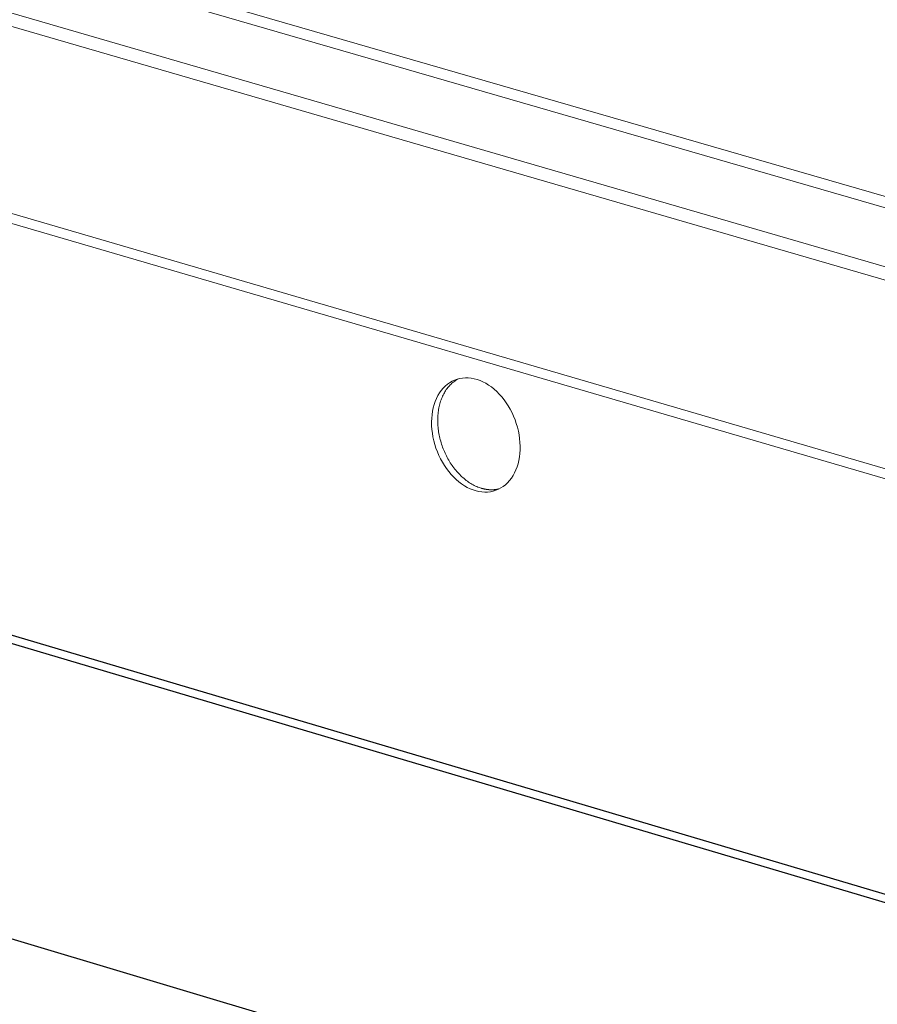
# Model space of a CAD drawing. Units: inches. Extents: x 0 to 3050, y 0 to 1589.
# Drawn here: x 2985 to 2987, y 1567 to 1569 of the extents above; entities that cross this region are included whole.
import ezdxf

# ---------------------------------------------------------------- set-up
doc = ezdxf.new("R2010")
doc.units = ezdxf.units.IN
doc.header["$MEASUREMENT"] = 0
doc.layers.add('Panel 2', color=5, linetype='Continuous')
doc.layers.add('Susp Units 1', color=6, linetype='Continuous')

msp = doc.modelspace()

# ---------------------------------------------------------------- linework, layer by layer
at = {"layer": 'Panel 2', "extrusion": (-4.71845e-16, 0.903816, 0.427922)}
for p, q in [((2980.5778, 1568.9594), (2998.6129, 1563.6137)), ((2980.6071, 1568.97), (2998.6416, 1563.626)), ((2985.077, 1566.9271), (2994.5416, 1564.094))]:
    msp.add_line(p, q, dxfattribs=at)
at = {"layer": 'Susp Units 1', "lineweight": 0, "extrusion": (-4.71845e-16, 0.903816, 0.427922)}
for p, q in [((2977.6629, 1571.4278), (3005.0904, 1563.4884)), ((2977.6448, 1571.4076), (3005.0889, 1563.4604)), ((2977.5046, 1571.3143), (3005.081, 1563.3129)), ((2977.4857, 1571.2897), (3005.0792, 1563.2797)), ((2977.4704, 1570.8653), (3005.0537, 1562.8071)), ((2977.4707, 1570.8423), (3005.0523, 1562.7818))]:
    msp.add_line(p, q, dxfattribs=at)
at = {"layer": 'Susp Units 1', "lineweight": 0}
msp.add_lwpolyline([(2986.2453, 1568.0988), (2986.2456, 1568.1074), (2986.2464, 1568.1159), (2986.2476, 1568.1241), (2986.2493, 1568.1321), (2986.2514, 1568.1399), (2986.2539, 1568.1473), (2986.2569, 1568.1544), (2986.2603, 1568.1611), (2986.264, 1568.1674), (2986.2682, 1568.1732), (2986.2727, 1568.1786), (2986.2775, 1568.1835), (2986.2827, 1568.188), (2986.2881, 1568.1918), (2986.2939, 1568.1952), (2986.2998, 1568.198), (2986.306, 1568.2002), (2986.3124, 1568.2018), (2986.319, 1568.2029), (2986.3256, 1568.2034), (2986.3324, 1568.2033), (2986.3393, 1568.2025), (2986.3462, 1568.2012), (2986.3532, 1568.1994), (2986.3601, 1568.1969), (2986.367, 1568.1939), (2986.3738, 1568.1903), (2986.3805, 1568.1862), (2986.3871, 1568.1816), (2986.3935, 1568.1764), (2986.3997, 1568.1708), (2986.4057, 1568.1648), (2986.4115, 1568.1583), (2986.417, 1568.1515), (2986.4222, 1568.1442), (2986.4271, 1568.1367), (2986.4317, 1568.1288), (2986.4359, 1568.1207), (2986.4397, 1568.1123), (2986.4431, 1568.1037), (2986.4461, 1568.095), (2986.4488, 1568.0862), (2986.4509, 1568.0773), (2986.4527, 1568.0684), (2986.454, 1568.0594), (2986.4548, 1568.0505), (2986.4552, 1568.0417), (2986.4551, 1568.0329), (2986.4545, 1568.0244), (2986.4535, 1568.016), (2986.4521, 1568.0079), (2986.4502, 1568), (2986.4479, 1567.9924), (2986.4451, 1567.9851), (2986.4419, 1567.9782), (2986.4383, 1567.9717), (2986.4344, 1567.9657), (2986.4301, 1567.96), (2986.4254, 1567.9549), (2986.4204, 1567.9502), (2986.4151, 1567.9461), (2986.4095, 1567.9425), (2986.4036, 1567.9394), (2986.3975, 1567.9369), (2986.3912, 1567.935), (2986.3848, 1567.9337), (2986.3781, 1567.9329), (2986.3714, 1567.9327), (2986.3645, 1567.9332), (2986.3576, 1567.9342), (2986.3507, 1567.9358), (2986.3438, 1567.938), (2986.3369, 1567.9407), (2986.33, 1567.944), (2986.3233, 1567.9479), (2986.3166, 1567.9522), (2986.3101, 1567.9571), (2986.3038, 1567.9625), (2986.2977, 1567.9683), (2986.2918, 1567.9745), (2986.2862, 1567.9812), (2986.2808, 1567.9883), (2986.2758, 1567.9957), (2986.2711, 1568.0034), (2986.2667, 1568.0114), (2986.2627, 1568.0196), (2986.2591, 1568.0281), (2986.2558, 1568.0367), (2986.253, 1568.0455), (2986.2506, 1568.0543), (2986.2487, 1568.0632), (2986.2472, 1568.0722), (2986.2461, 1568.0811), (2986.2455, 1568.09)], close=True, dxfattribs=at)
for points in [[(2986.3094, 1568.2011), (2986.307, 1568.1999), (2986.3046, 1568.1985), (2986.3023, 1568.1971), (2986.3001, 1568.1955), (2986.2978, 1568.1939), (2986.2957, 1568.1922), (2986.2936, 1568.1904), (2986.2915, 1568.1885), (2986.2895, 1568.1865), (2986.2875, 1568.1844), (2986.2857, 1568.1823), (2986.2838, 1568.1801), (2986.282, 1568.1778), (2986.2803, 1568.1754), (2986.2787, 1568.1729), (2986.2771, 1568.1704), (2986.2756, 1568.1678), (2986.2741, 1568.1652), (2986.2727, 1568.1624), (2986.2714, 1568.1596), (2986.2701, 1568.1568), (2986.2689, 1568.1539), (2986.2678, 1568.1509), (2986.2668, 1568.1478), (2986.2658, 1568.1448), (2986.2649, 1568.1416), (2986.264, 1568.1384), (2986.2633, 1568.1352), (2986.2626, 1568.1319), (2986.262, 1568.1286), (2986.2615, 1568.1252), (2986.261, 1568.1218), (2986.2606, 1568.1184), (2986.2603, 1568.1149), (2986.2601, 1568.1114), (2986.26, 1568.1078), (2986.2599, 1568.1043), (2986.2599, 1568.1007), (2986.26, 1568.0971), (2986.2601, 1568.0935), (2986.2604, 1568.0899), (2986.2607, 1568.0862), (2986.2611, 1568.0826), (2986.2615, 1568.0789), (2986.2621, 1568.0752), (2986.2627, 1568.0716), (2986.2634, 1568.0679), (2986.2641, 1568.0643), (2986.265, 1568.0606), (2986.2659, 1568.057), (2986.2669, 1568.0533), (2986.2679, 1568.0497), (2986.269, 1568.0461), (2986.2702, 1568.0425), (2986.2715, 1568.039), (2986.2728, 1568.0355), (2986.2742, 1568.032), (2986.2757, 1568.0285), (2986.2772, 1568.025), (2986.2788, 1568.0216), (2986.2805, 1568.0183), (2986.2822, 1568.015), (2986.284, 1568.0117), (2986.2859, 1568.0084), (2986.2878, 1568.0052), (2986.2897, 1568.0021), (2986.2917, 1567.999), (2986.2938, 1567.996), (2986.2959, 1567.993), (2986.2981, 1567.9901), (2986.3003, 1567.9872), (2986.3026, 1567.9845), (2986.3049, 1567.9817), (2986.3072, 1567.9791), (2986.3096, 1567.9765), (2986.3121, 1567.974), (2986.3145, 1567.9715), (2986.317, 1567.9691), (2986.3196, 1567.9669), (2986.3222, 1567.9646), (2986.3248, 1567.9625), (2986.3274, 1567.9604), (2986.3301, 1567.9585), (2986.3328, 1567.9566), (2986.3355, 1567.9548), (2986.3382, 1567.9531), (2986.341, 1567.9514), (2986.3438, 1567.9499), (2986.3466, 1567.9485), (2986.3494, 1567.9471), (2986.3522, 1567.9458), (2986.355, 1567.9447), (2986.3578, 1567.9436), (2986.3607, 1567.9426), (2986.3635, 1567.9417)], [(2986.3635, 1567.9417), (2986.364, 1567.9416), (2986.3644, 1567.9415), (2986.3649, 1567.9414), (2986.3653, 1567.9412), (2986.3658, 1567.9411), (2986.3663, 1567.941), (2986.3667, 1567.9409), (2986.3672, 1567.9408), (2986.3676, 1567.9406), (2986.3681, 1567.9405), (2986.3685, 1567.9404), (2986.369, 1567.9403), (2986.3695, 1567.9402), (2986.3699, 1567.9401), (2986.3704, 1567.94), (2986.3708, 1567.9399), (2986.3713, 1567.9398), (2986.3717, 1567.9397), (2986.3722, 1567.9396), (2986.3726, 1567.9396), (2986.3731, 1567.9395), (2986.3736, 1567.9394), (2986.374, 1567.9393), (2986.3745, 1567.9393), (2986.3749, 1567.9392), (2986.3754, 1567.9391), (2986.3758, 1567.939), (2986.3763, 1567.939), (2986.3767, 1567.9389), (2986.3772, 1567.9389), (2986.3776, 1567.9388), (2986.3781, 1567.9387), (2986.3785, 1567.9387), (2986.379, 1567.9386), (2986.3795, 1567.9386), (2986.3799, 1567.9386), (2986.3804, 1567.9385), (2986.3808, 1567.9385), (2986.3813, 1567.9384), (2986.3817, 1567.9384), (2986.3822, 1567.9384), (2986.3826, 1567.9383), (2986.3831, 1567.9383), (2986.3835, 1567.9383), (2986.384, 1567.9383), (2986.3844, 1567.9383), (2986.3849, 1567.9382), (2986.3853, 1567.9382), (2986.3858, 1567.9382), (2986.3862, 1567.9382), (2986.3866, 1567.9382), (2986.3871, 1567.9382), (2986.3875, 1567.9382), (2986.388, 1567.9382), (2986.3884, 1567.9382), (2986.3889, 1567.9382), (2986.3893, 1567.9382), (2986.3898, 1567.9382), (2986.3902, 1567.9382), (2986.3906, 1567.9383), (2986.3911, 1567.9383), (2986.3915, 1567.9383), (2986.392, 1567.9383), (2986.3924, 1567.9384), (2986.3929, 1567.9384), (2986.3933, 1567.9384), (2986.3937, 1567.9385), (2986.3942, 1567.9385), (2986.3946, 1567.9385), (2986.395, 1567.9386), (2986.3955, 1567.9386), (2986.3959, 1567.9387), (2986.3964, 1567.9387), (2986.3968, 1567.9388), (2986.3972, 1567.9388), (2986.3977, 1567.9389), (2986.3981, 1567.9389), (2986.3985, 1567.939), (2986.399, 1567.9391), (2986.3994, 1567.9391), (2986.3998, 1567.9392), (2986.4003, 1567.9393), (2986.4007, 1567.9394), (2986.4011, 1567.9394), (2986.4015, 1567.9395), (2986.402, 1567.9396), (2986.4024, 1567.9397), (2986.4028, 1567.9398), (2986.4032, 1567.9399), (2986.4037, 1567.94), (2986.4041, 1567.9401), (2986.4045, 1567.9402), (2986.4049, 1567.9403), (2986.4054, 1567.9404), (2986.4058, 1567.9405)]]:
    msp.add_lwpolyline(points, dxfattribs=at)

doc.saveas('drawing.dxf')
